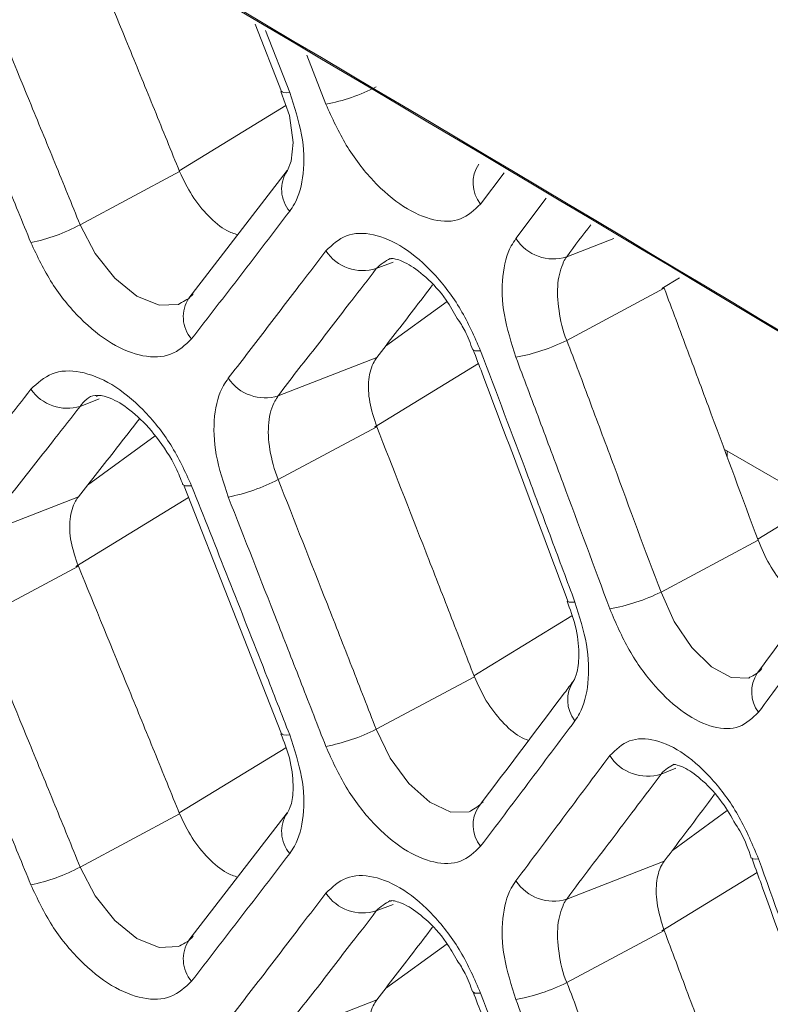
# Model space of a CAD drawing. Extents: x -365 to 628, y 345 to 656.
# Drawn here: x -104 to -104, y 596 to 597 of the extents above; entities that cross this region are included whole.
import ezdxf

# ---------------------------------------------------------------- set-up
doc = ezdxf.new("R2010")
doc.units = 0
doc.header["$LTSCALE"] = 0.38
doc.header["$MEASUREMENT"] = 0
doc.layers.add('M-OBJECT-DETAILS', color=7, linetype='CONTINUOUS', lineweight=13)

msp = doc.modelspace()

# ---------------------------------------------------------------- linework, layer by layer
at = {"layer": 'M-OBJECT-DETAILS', "linetype": 'Continuous', "lineweight": 0}
for p, q in [((-104.01562, 597.23065), (-103.98987, 597.16541)), ((-103.98207, 597.16443), (-104.00568, 597.22472)), ((-103.96549, 597.20072), (-103.94698, 597.15319)), ((-104.08922, 597.08866), (-103.98582, 597.15194)), ((-104.08886, 597.08778), (-104.18534, 597.03626)), ((-103.98437, 597.08874), (-104.07981, 596.96521)), ((-103.79685, 597.05636), (-103.77414, 597.08648)), ((-103.73323, 597.06206), (-103.76266, 597.0229)), ((-103.66767, 597.02292), (-103.71325, 597.00521)), ((-103.89819, 596.99372), (-103.88177, 597.0001)), ((-103.62096, 596.97449), (-103.60396, 596.98489)), ((-103.71325, 596.92421), (-103.61877, 596.97473)), ((-103.88921, 596.91842), (-103.82947, 596.96189)), ((-103.89757, 596.90757), (-103.9932, 596.8704)), ((-103.89984, 596.84005), (-103.799, 596.90176)), ((-104.18534, 596.86021), (-104.16689, 596.86738)), ((-103.9932, 596.78924), (-103.89757, 596.84034)), ((-104.17828, 596.78365), (-104.11246, 596.83154)), ((-103.43555, 596.74626), (-103.56036, 596.81832)), ((-103.55786, 596.81158), (-103.55786, 596.81687)), ((-104.08523, 596.78434), (-103.98987, 596.54272)), ((-103.52808, 596.73133), (-103.44449, 596.78249)), ((-104.18705, 596.77248), (-104.28398, 596.73479)), ((-104.18941, 596.70489), (-104.08024, 596.7717)), ((-103.52775, 596.73044), (-103.62187, 596.68009)), ((-104.28398, 596.65349), (-104.18705, 596.70523)), ((-103.8033, 596.59901), (-103.70828, 596.65716)), ((-103.80295, 596.59812), (-103.89819, 596.54723)), ((-104.08922, 596.46597), (-103.98582, 596.52925)), ((-103.62187, 596.50374), (-103.60753, 596.50932)), ((-104.08886, 596.46509), (-104.18534, 596.41357)), ((-103.98437, 596.46605), (-104.07981, 596.34252)), ((-103.61084, 596.42976), (-103.55777, 596.46838)), ((-103.61877, 596.41923), (-103.71325, 596.38252)), ((-103.62096, 596.3518), (-103.52871, 596.40825)), ((-103.89819, 596.37103), (-103.88177, 596.37741)), ((-103.71325, 596.30151), (-103.61877, 596.35204)), ((-103.88921, 596.29573), (-103.82947, 596.3392)), ((-103.89757, 596.28488), (-103.9932, 596.24771))]:
    msp.add_line(p, q, dxfattribs=at)
at = {"layer": 'M-OBJECT-DETAILS', "linetype": 'Continuous', "lineweight": 0, "flags": 128}
for points in [[(-103.99054, 597.16552), (-103.98242, 597.14214), (-103.97883, 597.11596), (-103.98049, 597.09788), (-103.9842, 597.08892), (-103.98431, 597.08878), (-103.98431, 597.08877), (-103.98432, 597.08877), (-103.98432, 597.08877)], [(-103.98977, 597.16546), (-103.98952, 597.16507), (-103.98808, 597.16438), (-103.98558, 597.16416), (-103.98207, 597.16443)], [(-104.08876, 596.95997), (-104.08996, 596.9591), (-104.10885, 596.95831), (-104.13024, 596.96712), (-104.15167, 596.98447), (-104.17079, 597.00844), (-104.18534, 597.03626), (-104.18534, 597.03626), (-104.18534, 597.03626)], [(-103.80406, 596.91513), (-103.80387, 596.91481), (-103.80256, 596.91413), (-103.8002, 596.9139), (-103.79685, 596.91412)], [(-104.08517, 596.78436), (-104.08488, 596.78393), (-104.08339, 596.78323), (-104.08081, 596.78303), (-104.07722, 596.78332)], [(-103.5358, 596.59754), (-103.53678, 596.59682), (-103.55369, 596.5973), (-103.57284, 596.60757), (-103.59203, 596.62643), (-103.6091, 596.65174), (-103.62187, 596.68009), (-103.62187, 596.68009), (-103.62187, 596.68009)], [(-103.71229, 596.67144), (-103.71213, 596.67116), (-103.71088, 596.67049), (-103.70859, 596.67025), (-103.70533, 596.67045)], [(-103.98977, 596.54277), (-103.98952, 596.54238), (-103.98808, 596.54169), (-103.98558, 596.54147), (-103.98207, 596.54174)], [(-103.80684, 596.46781), (-103.80793, 596.46702), (-103.82584, 596.46686), (-103.84611, 596.4764), (-103.86642, 596.49448), (-103.88451, 596.5191), (-103.89819, 596.54722), (-103.89819, 596.54723), (-103.89819, 596.54723)], [(-103.53382, 596.4224), (-103.53371, 596.42219), (-103.53258, 596.42153), (-103.53043, 596.42128), (-103.52732, 596.42144)], [(-104.08876, 596.33728), (-104.08996, 596.33641), (-104.10885, 596.33562), (-104.13024, 596.34443), (-104.15167, 596.36178), (-104.17079, 596.38575), (-104.18534, 596.41357), (-104.18534, 596.41357), (-104.18534, 596.41357)], [(-103.80406, 596.29244), (-103.80387, 596.29212), (-103.80256, 596.29144), (-103.8002, 596.29121), (-103.79685, 596.29143)]]:
    msp.add_lwpolyline(points, dxfattribs=at)
at = {"layer": 'M-OBJECT-DETAILS', "linetype": 'Continuous', "lineweight": 0}
for centre, radius, start, end in [((-103.98062, 597.33086), 0.18083, 280.72044, 297.12092), ((-103.77168, 597.07694), 0.03252, 146.08617, 219.2763), ((-103.95737, 597.07054), 0.03254, 146.0114, 220.61605), ((-104.26715, 597.18827), 0.17262, 281.34527, 298.28663), ((-103.72638, 597.04639), 0.04322, 212.92699, 287.68492), ((-103.91104, 597.03502), 0.04325, 213.79705, 287.28726), ((-104.05276, 596.94703), 0.03256, 146.11168, 221.28276), ((-103.79618, 597.09174), 0.18694, 280.33087, 296.33675), ((-104.00592, 596.91175), 0.04326, 214.22734, 287.08649), ((-104.19777, 596.90166), 0.04328, 215.07163, 286.68529), ((-104.0754, 596.94705), 0.17794, 280.92335, 297.51369), ((-103.70508, 596.85116), 0.19023, 280.14274, 295.94002), ((-103.50145, 596.58336), 0.0325, 146.20267, 217.23839), ((-103.67993, 596.57566), 0.0325, 145.98832, 218.60382), ((-103.98062, 596.70817), 0.18082, 280.72028, 297.121), ((-103.63514, 596.54486), 0.0432, 212.48314, 287.88664), ((-103.95737, 596.44785), 0.03254, 146.01136, 220.61609), ((-103.77168, 596.45425), 0.03252, 146.08615, 219.27633), ((-104.26715, 596.56558), 0.17262, 281.34536, 298.28655), ((-103.72638, 596.4237), 0.04322, 212.92711, 287.68488), ((-103.91104, 596.41233), 0.04325, 213.79698, 287.28729), ((-104.05276, 596.32434), 0.03256, 146.11168, 221.28276), ((-103.79618, 596.46905), 0.18694, 280.33095, 296.33671)]:
    msp.add_arc(centre, radius, start, end, dxfattribs=at)
for points, knots in [([(-106.40576, 598.58436), (-105.72066, 598.20729), (-104.46788, 597.51777), (-103.21518, 596.75873), (-102.64753, 596.41478)], [0, 0, 0, 0, 0.54686, 1, 1, 1, 1]), ([(-102.6865, 596.43714), (-103.23713, 596.77086), (-103.8313, 597.13097), (-104.42557, 597.47373), (-104.46911, 597.49884)], [0, 0, 0, 0, 0.926728, 1, 1, 1, 1]), ([(-104.18705, 597.32792), (-104.17062, 597.28794), (-104.14596, 597.22797), (-104.11328, 597.14789), (-104.097, 597.10782), (-104.08886, 597.08778)], [0, 0, 0, 0, 0.499998, 0.749999, 1, 1, 1, 1]), ([(-104.18534, 597.03626), (-104.19352, 597.05628), (-104.20988, 597.09632), (-104.2427, 597.17632), (-104.26747, 597.23624), (-104.28398, 597.27618)], [0, 0, 0, 0, 0.250002, 0.500002, 1, 1, 1, 1]), ([(-104.3315, 597.25878), (-104.31504, 597.21886), (-104.29036, 597.15898), (-104.25764, 597.07903), (-104.24134, 597.03903), (-104.23319, 597.01902)], [0, 0, 0, 0, 0.4999967, 0.7499985, 1, 1, 1, 1]), ([(-103.98207, 597.04936), (-103.98049, 597.05165), (-103.97384, 597.0613), (-103.96747, 597.08489), (-103.96853, 597.12296), (-103.97756, 597.15061), (-103.98207, 597.16443)], [0, 0, 0, 0, 0.0944967, 0.3963801, 0.6982504, 1, 1, 1, 1]), ([(-103.94698, 597.15319), (-103.94086, 597.13966), (-103.92857, 597.11251), (-103.90149, 597.07757), (-103.87161, 597.05193), (-103.84185, 597.03901), (-103.81501, 597.03913), (-103.80291, 597.05061), (-103.79685, 597.05636)], [0, 0, 0, 0, 0.1656377, 0.3324269, 0.4992114, 0.6662941, 0.8330446, 1, 1, 1, 1]), ([(-104.03249, 597.02646), (-104.036, 597.02763), (-104.04542, 597.03077), (-104.06119, 597.04421), (-104.07763, 597.06404), (-104.08512, 597.07986), (-104.08886, 597.08778)], [0, 0, 0, 0, 0.165, 0.443115, 0.721159, 1, 1, 1, 1]), ([(-104.07722, 596.92555), (-104.06129, 596.94622), (-104.03739, 596.97724), (-104.00573, 597.01848), (-103.98996, 597.03906), (-103.98207, 597.04936)], [0, 0, 0, 0, 0.499997, 0.749999, 1, 1, 1, 1]), ([(-103.79685, 596.91412), (-103.80287, 596.92776), (-103.81494, 596.95509), (-103.84171, 596.99022), (-103.87144, 597.01589), (-103.90131, 597.02871), (-103.92848, 597.02839), (-103.94081, 597.01677), (-103.94698, 597.01096)], [0, 0, 0, 0, 0.1661469, 0.333035, 0.4997058, 0.6665787, 0.8331877, 1, 1, 1, 1]), ([(-103.71325, 597.00521), (-103.71325, 597.00521), (-103.70526, 597.01645), (-103.69756, 597.02631), (-103.68987, 597.03617)], [0, 0, 0, 0, 0.000069, 1, 1, 1, 1]), ([(-104.23319, 597.01902), (-104.2268, 597.00558), (-104.21403, 596.97867), (-104.18588, 596.94435), (-104.15488, 596.91943), (-104.12398, 596.90718), (-104.09608, 596.90791), (-104.08351, 596.91967), (-104.07722, 596.92555)], [0, 0, 0, 0, 0.166347, 0.3329, 0.499384, 0.666278, 0.833039, 1, 1, 1, 1]), ([(-103.76266, 597.0229), (-103.76421, 597.0206), (-103.77067, 597.01104), (-103.77685, 596.9875), (-103.77579, 596.94947), (-103.76703, 596.92171), (-103.76266, 596.90783)], [0, 0, 0, 0, 0.095789, 0.397195, 0.698661, 1, 1, 1, 1]), ([(-103.94698, 597.01096), (-103.95483, 597.00069), (-103.97445, 596.97501), (-104.006, 596.93385), (-104.02979, 596.90289), (-104.04169, 596.88741)], [0, 0, 0, 0, 0.249998, 0.624998, 1, 1, 1, 1]), ([(-103.89819, 596.99372), (-103.89819, 596.99372), (-103.89387, 596.99808), (-103.88921, 597.0009), (-103.88456, 597.00373)], [0, 0, 0, 0, 0.00016, 1, 1, 1, 1]), ([(-103.88394, 597.00297), (-103.88391, 597.00344), (-103.88385, 597.00441), (-103.86936, 597.00054), (-103.85005, 596.98642), (-103.83193, 596.96728), (-103.82296, 596.9516), (-103.81949, 596.94553)], [0, 0, 0, 0, 0.208048, 0.4274834, 0.6409777, 0.8610659, 1, 1, 1, 1]), ([(-103.71325, 596.92421), (-103.71325, 596.92421), (-103.71765, 596.93361), (-103.72148, 596.95383), (-103.7233, 596.98055), (-103.71817, 596.99662), (-103.71465, 597.00384), (-103.71325, 597.00521), (-103.71325, 597.00521)], [0, 0, 0, 0, 0.000047, 0.301276, 0.602714, 0.904031, 0.999953, 1, 1, 1, 1]), ([(-103.9932, 596.8704), (-103.9932, 596.8704), (-103.98139, 596.88681), (-103.95734, 596.91615), (-103.92572, 596.95836), (-103.90612, 596.98285), (-103.89819, 596.99372), (-103.89819, 596.99372)], [0, 0, 0, 0, 0.000018, 0.375001, 0.750002, 0.999983, 1, 1, 1, 1]), ([(-103.84344, 596.97794), (-103.8496, 596.96991), (-103.86757, 596.9465), (-103.88567, 596.92301), (-103.89757, 596.90757)], [0, 0, 0, 0, 0.342982, 1, 1, 1, 1]), ([(-103.61877, 596.97473), (-103.61114, 596.95438), (-103.59588, 596.9137), (-103.56548, 596.83229), (-103.54284, 596.77117), (-103.52775, 596.73044)], [0, 0, 0, 0, 0.250101, 0.500203, 1, 1, 1, 1]), ([(-104.07566, 596.96942), (-104.07566, 596.96942), (-104.07912, 596.96463), (-104.08394, 596.9623), (-104.08876, 596.95997)], [0, 0, 0, 0, 0.00016, 1, 1, 1, 1]), ([(-103.81949, 596.94553), (-103.81683, 596.94149), (-103.81058, 596.93198), (-103.80676, 596.92123), (-103.80456, 596.91503)], [0, 0, 0, 0, 0.424232, 1, 1, 1, 1]), ([(-103.62187, 596.68009), (-103.62187, 596.68009), (-103.63751, 596.72017), (-103.65959, 596.78209), (-103.69036, 596.86306), (-103.70542, 596.90415), (-103.71325, 596.9242), (-103.71325, 596.92421)], [0, 0, 0, 0, 0.000018, 0.499787, 0.749894, 0.999982, 1, 1, 1, 1]), ([(-103.80408, 596.91513), (-103.80119, 596.90753), (-103.77035, 596.82643), (-103.73993, 596.74511), (-103.71237, 596.67141)], [0, 0, 0, 0, 0.093702, 1, 1, 1, 1]), ([(-103.70533, 596.67045), (-103.71291, 596.69078), (-103.72808, 596.73145), (-103.75854, 596.8127), (-103.78153, 596.87356), (-103.79685, 596.91412)], [0, 0, 0, 0, 0.250067, 0.500134, 1, 1, 1, 1]), ([(-103.89757, 596.84034), (-103.90023, 596.84842), (-103.90555, 596.86458), (-103.90617, 596.88684), (-103.9024, 596.90062), (-103.89849, 596.90624), (-103.89757, 596.90757)], [0, 0, 0, 0, 0.302101, 0.604157, 0.906467, 1, 1, 1, 1]), ([(-103.76266, 596.90783), (-103.75502, 596.88752), (-103.73975, 596.84689), (-103.70933, 596.76561), (-103.68668, 596.70458), (-103.67158, 596.6639)], [0, 0, 0, 0, 0.250106, 0.500212, 1, 1, 1, 1]), ([(-104.07722, 596.78332), (-104.08349, 596.79684), (-104.09603, 596.8239), (-104.12385, 596.85842), (-104.15472, 596.8834), (-104.18574, 596.89557), (-104.21397, 596.89464), (-104.22678, 596.88274), (-104.23319, 596.87679)], [0, 0, 0, 0, 0.16652, 0.333105, 0.499551, 0.666375, 0.833088, 1, 1, 1, 1]), ([(-104.04169, 596.88741), (-104.04328, 596.88511), (-104.04998, 596.87544), (-104.05644, 596.8518), (-104.05536, 596.81375), (-104.04624, 596.78614), (-104.04169, 596.77234)], [0, 0, 0, 0, 0.094317, 0.396319, 0.698219, 1, 1, 1, 1]), ([(-104.23319, 596.87679), (-104.24134, 596.86635), (-104.26171, 596.84024), (-104.29446, 596.79838), (-104.31915, 596.7669), (-104.3315, 596.75116)], [0, 0, 0, 0, 0.249999, 0.624998, 1, 1, 1, 1]), ([(-104.18534, 596.86021), (-104.18534, 596.86021), (-104.18158, 596.86544), (-104.17677, 596.87053), (-104.16999, 596.8708), (-104.16961, 596.87082)], [0, 0, 0, 0, 0.000139, 0.944573, 1, 1, 1, 1]), ([(-104.1696, 596.86977), (-104.16912, 596.8704), (-104.16808, 596.87174), (-104.15248, 596.8677), (-104.13184, 596.85374), (-104.11041, 596.83071), (-104.09421, 596.80597), (-104.08779, 596.78972), (-104.08564, 596.78425)], [0, 0, 0, 0, 0.158866, 0.341381, 0.522046, 0.706014, 0.901188, 1, 1, 1, 1]), ([(-103.9932, 596.78924), (-103.9932, 596.78924), (-103.99696, 596.79879), (-104.00244, 596.81862), (-104.00359, 596.84533), (-103.99888, 596.86203), (-103.99438, 596.86876), (-103.9932, 596.8704), (-103.9932, 596.8704)], [0, 0, 0, 0, 0.000044, 0.301667, 0.603617, 0.905539, 0.999956, 1, 1, 1, 1]), ([(-104.28398, 596.73479), (-104.27159, 596.7505), (-104.24682, 596.78192), (-104.21396, 596.82371), (-104.19352, 596.84978), (-104.18534, 596.86021)], [0, 0, 0, 0, 0.375002, 0.750002, 1, 1, 1, 1]), ([(-104.12778, 596.84799), (-104.13521, 596.83851), (-104.1549, 596.81338), (-104.17472, 596.78817), (-104.18705, 596.77248)], [0, 0, 0, 0, 0.377431, 1, 1, 1, 1]), ([(-103.89757, 596.84034), (-103.88173, 596.80001), (-103.85797, 596.73951), (-103.82648, 596.65875), (-103.81079, 596.61833), (-103.80295, 596.59812)], [0, 0, 0, 0, 0.499998, 0.749999, 1, 1, 1, 1]), ([(-103.98207, 596.54174), (-103.98996, 596.56189), (-104.00967, 596.61228), (-104.04136, 596.69282), (-104.06527, 596.75315), (-104.07722, 596.78332)], [0, 0, 0, 0, 0.249998, 0.624998, 1, 1, 1, 1]), ([(-103.89819, 596.54723), (-103.89819, 596.54723), (-103.90603, 596.56726), (-103.92183, 596.60789), (-103.95339, 596.6884), (-103.97746, 596.74918), (-103.9932, 596.78924), (-103.9932, 596.78924)], [0, 0, 0, 0, 0.000018, 0.250002, 0.500003, 0.999982, 1, 1, 1, 1]), ([(-104.18705, 596.70523), (-104.18982, 596.71326), (-104.19534, 596.72932), (-104.19598, 596.75158), (-104.19206, 596.76544), (-104.18801, 596.77114), (-104.18705, 596.77248)], [0, 0, 0, 0, 0.302257, 0.604466, 0.907006, 1, 1, 1, 1]), ([(-104.04169, 596.77234), (-104.02583, 596.73207), (-104.00204, 596.67167), (-103.97053, 596.59103), (-103.95483, 596.55068), (-103.94698, 596.5305)], [0, 0, 0, 0, 0.499997, 0.749998, 1, 1, 1, 1]), ([(-103.479, 596.66841), (-103.48114, 596.66932), (-103.48877, 596.67256), (-103.50228, 596.68595), (-103.51744, 596.70637), (-103.52433, 596.72246), (-103.52775, 596.73044)], [0, 0, 0, 0, 0.115484, 0.411936, 0.708186, 1, 1, 1, 1]), ([(-103.44035, 596.72075), (-103.44307, 596.71704), (-103.47219, 596.67744), (-103.50173, 596.63757), (-103.5285, 596.60144)], [0, 0, 0, 0, 0.0936747, 1, 1, 1, 1]), ([(-104.18705, 596.70523), (-104.17062, 596.66525), (-104.14596, 596.60528), (-104.11328, 596.5252), (-104.097, 596.48513), (-104.08886, 596.46509)], [0, 0, 0, 0, 0.4999979, 0.7499986, 1, 1, 1, 1]), ([(-103.52732, 596.56369), (-103.51995, 596.57369), (-103.50521, 596.59368), (-103.47587, 596.63359), (-103.45402, 596.66342), (-103.43945, 596.6833)], [0, 0, 0, 0, 0.2501034, 0.500207, 1, 1, 1, 1]), ([(-103.71303, 596.6715), (-103.71008, 596.66346), (-103.70346, 596.64542), (-103.70089, 596.62072), (-103.70281, 596.60103), (-103.70596, 596.59511), (-103.70679, 596.59394), (-103.70686, 596.59385), (-103.70686, 596.59385), (-103.70686, 596.59385)], [0, 0, 0, 0, 0.2132229, 0.4780159, 0.7227955, 0.9799041, 0.9982548, 0.9997611, 1, 1, 1, 1]), ([(-103.70533, 596.55538), (-103.70378, 596.55769), (-103.69738, 596.56721), (-103.69128, 596.59071), (-103.69232, 596.62875), (-103.70099, 596.65655), (-103.70533, 596.67045)], [0, 0, 0, 0, 0.096151, 0.397321, 0.698727, 1, 1, 1, 1]), ([(-103.67158, 596.6639), (-103.66574, 596.65032), (-103.65395, 596.62293), (-103.62795, 596.58736), (-103.59917, 596.56098), (-103.57056, 596.54737), (-103.54477, 596.54687), (-103.53314, 596.55808), (-103.52732, 596.56369)], [0, 0, 0, 0, 0.1643806, 0.3316728, 0.4990221, 0.6664173, 0.8330987, 1, 1, 1, 1]), ([(-104.18534, 596.41357), (-104.19352, 596.43359), (-104.20988, 596.47363), (-104.2427, 596.55363), (-104.26747, 596.61355), (-104.28398, 596.65349)], [0, 0, 0, 0, 0.250001, 0.500002, 1, 1, 1, 1]), ([(-104.3315, 596.63609), (-104.31504, 596.59617), (-104.29036, 596.53629), (-104.25764, 596.45634), (-104.24134, 596.41634), (-104.23319, 596.39633)], [0, 0, 0, 0, 0.499997, 0.749999, 1, 1, 1, 1]), ([(-103.52394, 596.60622), (-103.52394, 596.60622), (-103.52747, 596.60137), (-103.53164, 596.59945), (-103.5358, 596.59754)], [0, 0, 0, 0, 0.000156, 1, 1, 1, 1]), ([(-103.75033, 596.53635), (-103.75316, 596.53742), (-103.7617, 596.54063), (-103.77636, 596.55407), (-103.79217, 596.5742), (-103.79936, 596.59016), (-103.80295, 596.59812)], [0, 0, 0, 0, 0.142575, 0.428802, 0.71489, 1, 1, 1, 1]), ([(-103.70688, 596.59384), (-103.70972, 596.59006), (-103.74007, 596.54974), (-103.77082, 596.50917), (-103.79869, 596.47241)], [0, 0, 0, 0, 0.0937019, 1, 1, 1, 1]), ([(-103.79685, 596.43367), (-103.78918, 596.44384), (-103.77383, 596.46418), (-103.74327, 596.50479), (-103.7205, 596.53515), (-103.70533, 596.55538)], [0, 0, 0, 0, 0.250068, 0.500135, 1, 1, 1, 1]), ([(-103.99054, 596.54283), (-103.98749, 596.53493), (-103.98064, 596.51715), (-103.9781, 596.49265), (-103.97982, 596.47323), (-103.98394, 596.46724), (-103.98422, 596.46615), (-103.98432, 596.46608), (-103.98431, 596.46608), (-103.98432, 596.46608), (-103.98432, 596.46608)], [0, 0, 0, 0, 0.212909, 0.478893, 0.72797, 0.989845, 0.999277, 0.99988, 0.999993, 1, 1, 1, 1]), ([(-103.98207, 596.42667), (-103.98049, 596.42896), (-103.97384, 596.43861), (-103.96747, 596.4622), (-103.96853, 596.50027), (-103.97756, 596.52792), (-103.98207, 596.54174)], [0, 0, 0, 0, 0.094496, 0.39638, 0.698251, 1, 1, 1, 1]), ([(-103.52732, 596.42144), (-103.53308, 596.43515), (-103.54466, 596.46275), (-103.57036, 596.4985), (-103.59897, 596.52489), (-103.62768, 596.53839), (-103.65378, 596.53868), (-103.66565, 596.52733), (-103.67158, 596.52166)], [0, 0, 0, 0, 0.165237, 0.332699, 0.499859, 0.6669, 0.833342, 1, 1, 1, 1]), ([(-103.94698, 596.5305), (-103.94086, 596.51697), (-103.92857, 596.48982), (-103.90149, 596.45488), (-103.87161, 596.42924), (-103.84185, 596.41632), (-103.81501, 596.41644), (-103.80291, 596.42792), (-103.79685, 596.43367)], [0, 0, 0, 0, 0.165638, 0.332427, 0.499211, 0.666294, 0.833045, 1, 1, 1, 1]), ([(-103.67158, 596.52166), (-103.67913, 596.51156), (-103.69423, 596.49136), (-103.72453, 596.45091), (-103.74741, 596.42049), (-103.76266, 596.40021)], [0, 0, 0, 0, 0.250107, 0.500212, 1, 1, 1, 1]), ([(-103.62187, 596.50374), (-103.62187, 596.50375), (-103.61788, 596.50841), (-103.61356, 596.5108), (-103.60924, 596.51318)], [0, 0, 0, 0, 0.000156, 1, 1, 1, 1]), ([(-103.60868, 596.5128), (-103.60895, 596.51297), (-103.60957, 596.51335), (-103.59821, 596.51033), (-103.58122, 596.49793), (-103.56328, 596.4789), (-103.55369, 596.46225), (-103.54953, 596.45502)], [0, 0, 0, 0, 0.171162, 0.378296, 0.595526, 0.82438, 1, 1, 1, 1]), ([(-103.71325, 596.38252), (-103.71325, 596.38252), (-103.69752, 596.40444), (-103.67516, 596.43249), (-103.64445, 596.47401), (-103.6297, 596.49273), (-103.62187, 596.50374), (-103.62187, 596.50374)], [0, 0, 0, 0, 0.000018, 0.499787, 0.749894, 0.999982, 1, 1, 1, 1]), ([(-103.56984, 596.48421), (-103.57094, 596.48275), (-103.58717, 596.46114), (-103.60352, 596.43946), (-103.61877, 596.41923)], [0, 0, 0, 0, 0.067387, 1, 1, 1, 1]), ([(-103.79436, 596.47688), (-103.79436, 596.47688), (-103.79843, 596.47283), (-103.80264, 596.47032), (-103.80684, 596.46781)], [0, 0, 0, 0, 0.00017, 1, 1, 1, 1]), ([(-104.03249, 596.40377), (-104.036, 596.40494), (-104.04542, 596.40808), (-104.06119, 596.42152), (-104.07763, 596.44135), (-104.08512, 596.45717), (-104.08886, 596.46509)], [0, 0, 0, 0, 0.165, 0.443115, 0.72116, 1, 1, 1, 1]), ([(-103.54953, 596.45502), (-103.54768, 596.45218), (-103.5412, 596.44222), (-103.53721, 596.43061), (-103.53436, 596.4223)], [0, 0, 0, 0, 0.285008, 1, 1, 1, 1]), ([(-104.07722, 596.30286), (-104.06129, 596.32353), (-104.03739, 596.35455), (-104.00573, 596.39579), (-103.98996, 596.41637), (-103.98207, 596.42667)], [0, 0, 0, 0, 0.499997, 0.749999, 1, 1, 1, 1]), ([(-103.61877, 596.35204), (-103.62133, 596.36016), (-103.62644, 596.3764), (-103.62705, 596.39864), (-103.62344, 596.41235), (-103.61967, 596.4179), (-103.61877, 596.41923)], [0, 0, 0, 0, 0.301651, 0.603263, 0.904917, 1, 1, 1, 1]), ([(-103.53384, 596.4224), (-103.53106, 596.41474), (-103.50144, 596.33293), (-103.47225, 596.25091), (-103.44579, 596.17657)], [0, 0, 0, 0, 0.093675, 1, 1, 1, 1]), ([(-103.43945, 596.17566), (-103.44673, 596.19617), (-103.4613, 596.23719), (-103.49053, 596.31915), (-103.51261, 596.38053), (-103.52732, 596.42144)], [0, 0, 0, 0, 0.250103, 0.500206, 1, 1, 1, 1]), ([(-103.79685, 596.29143), (-103.80287, 596.30507), (-103.81494, 596.3324), (-103.84171, 596.36753), (-103.87144, 596.3932), (-103.90131, 596.40602), (-103.92848, 596.4057), (-103.94081, 596.39408), (-103.94698, 596.38827)], [0, 0, 0, 0, 0.166147, 0.3330351, 0.4997059, 0.6665788, 0.8331879, 1, 1, 1, 1]), ([(-103.76266, 596.40021), (-103.76421, 596.39791), (-103.77067, 596.38835), (-103.77685, 596.36481), (-103.77579, 596.32678), (-103.76703, 596.29902), (-103.76266, 596.28514)], [0, 0, 0, 0, 0.095789, 0.397195, 0.698661, 1, 1, 1, 1]), ([(-104.23319, 596.39633), (-104.2268, 596.38289), (-104.21403, 596.35598), (-104.18588, 596.32166), (-104.15488, 596.29674), (-104.12398, 596.28449), (-104.09608, 596.28522), (-104.08351, 596.29697), (-104.07722, 596.30286)], [0, 0, 0, 0, 0.166347, 0.3329, 0.499384, 0.666278, 0.833039, 1, 1, 1, 1]), ([(-103.94698, 596.38827), (-103.95483, 596.378), (-103.97445, 596.35232), (-104.006, 596.31116), (-104.02979, 596.2802), (-104.04169, 596.26472)], [0, 0, 0, 0, 0.249998, 0.624998, 1, 1, 1, 1]), ([(-103.89819, 596.37103), (-103.89819, 596.37103), (-103.89385, 596.37537), (-103.8892, 596.3782), (-103.88456, 596.38104)], [0, 0, 0, 0, 0.0001595, 1, 1, 1, 1]), ([(-103.88394, 596.38028), (-103.88391, 596.38075), (-103.88385, 596.38172), (-103.86936, 596.37785), (-103.85005, 596.36373), (-103.83193, 596.34459), (-103.82296, 596.32891), (-103.81949, 596.32284)], [0, 0, 0, 0, 0.2080479, 0.4274833, 0.6409777, 0.8610658, 1, 1, 1, 1]), ([(-103.71325, 596.30151), (-103.71325, 596.30152), (-103.71762, 596.31093), (-103.72149, 596.33114), (-103.72329, 596.35785), (-103.71819, 596.37395), (-103.71464, 596.38113), (-103.71325, 596.38252), (-103.71325, 596.38252)], [0, 0, 0, 0, 0.000048, 0.301276, 0.602714, 0.904031, 0.999952, 1, 1, 1, 1]), ([(-103.9932, 596.24771), (-103.9932, 596.24771), (-103.98139, 596.26412), (-103.95733, 596.29344), (-103.92577, 596.33573), (-103.90605, 596.36007), (-103.89819, 596.37103), (-103.89819, 596.37103)], [0, 0, 0, 0, 0.000018, 0.375001, 0.750002, 0.999982, 1, 1, 1, 1]), ([(-103.84344, 596.35525), (-103.8496, 596.34722), (-103.86757, 596.32381), (-103.88567, 596.30032), (-103.89757, 596.28488)], [0, 0, 0, 0, 0.342982, 1, 1, 1, 1]), ([(-103.61877, 596.35204), (-103.61114, 596.33169), (-103.59588, 596.29101), (-103.56548, 596.2096), (-103.54284, 596.14848), (-103.52775, 596.10775)], [0, 0, 0, 0, 0.250101, 0.500202, 1, 1, 1, 1]), ([(-104.07566, 596.34673), (-104.07566, 596.34673), (-104.0791, 596.34192), (-104.08393, 596.3396), (-104.08876, 596.33728)], [0, 0, 0, 0, 0.0001607, 1, 1, 1, 1]), ([(-103.81949, 596.32284), (-103.81683, 596.3188), (-103.81058, 596.30929), (-103.80676, 596.29854), (-103.80456, 596.29234)], [0, 0, 0, 0, 0.424231, 1, 1, 1, 1]), ([(-103.62187, 596.0574), (-103.62187, 596.0574), (-103.63756, 596.09748), (-103.65956, 596.15941), (-103.69038, 596.24037), (-103.70537, 596.28146), (-103.71325, 596.30151), (-103.71325, 596.30151)], [0, 0, 0, 0, 0.000018, 0.499787, 0.749894, 0.999982, 1, 1, 1, 1]), ([(-103.89757, 596.21765), (-103.90023, 596.22573), (-103.90555, 596.24189), (-103.90617, 596.26415), (-103.9024, 596.27793), (-103.89849, 596.28355), (-103.89757, 596.28488)], [0, 0, 0, 0, 0.302101, 0.604157, 0.906467, 1, 1, 1, 1]), ([(-103.80408, 596.29244), (-103.80119, 596.28484), (-103.77035, 596.20374), (-103.73993, 596.12242), (-103.71237, 596.04872)], [0, 0, 0, 0, 0.093702, 1, 1, 1, 1]), ([(-103.70533, 596.04776), (-103.71291, 596.06809), (-103.72808, 596.10876), (-103.75854, 596.19001), (-103.78153, 596.25087), (-103.79685, 596.29143)], [0, 0, 0, 0, 0.250067, 0.500134, 1, 1, 1, 1]), ([(-103.76266, 596.28514), (-103.75502, 596.26483), (-103.73975, 596.2242), (-103.70933, 596.14292), (-103.68668, 596.08189), (-103.67158, 596.04121)], [0, 0, 0, 0, 0.250106, 0.500212, 1, 1, 1, 1])]:
    msp.add_open_spline(points, degree=3, knots=knots, dxfattribs=at)

doc.saveas('drawing.dxf')
